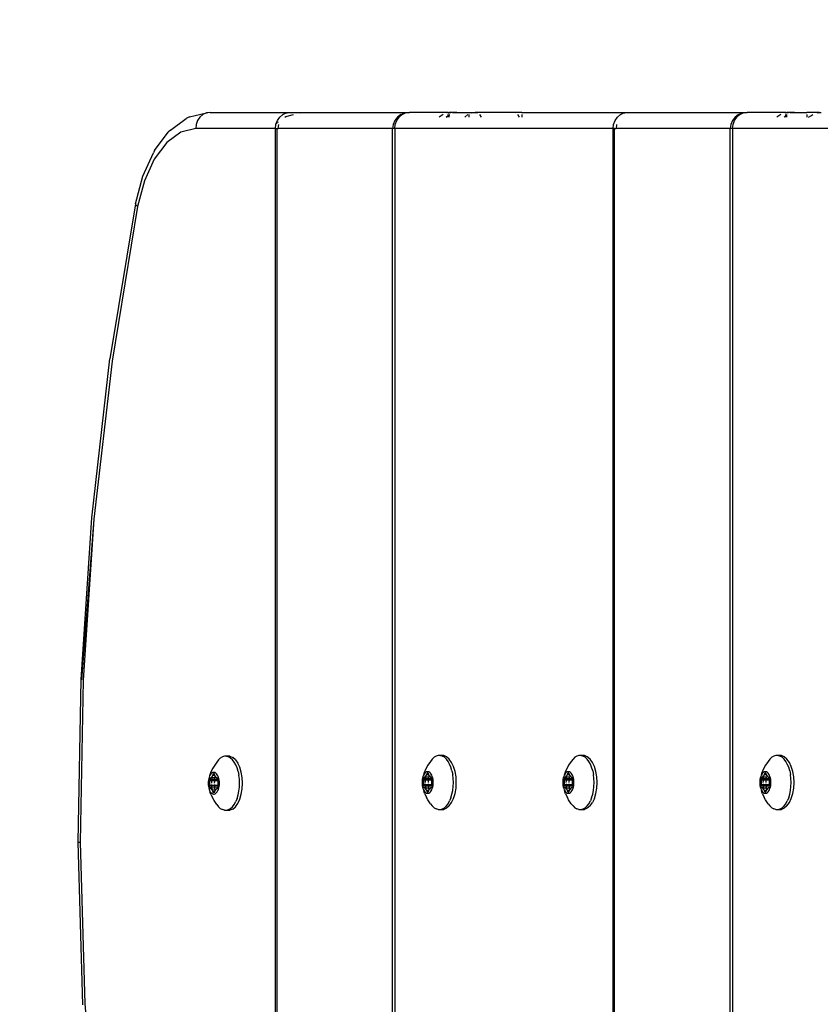
# Model space of a CAD drawing. Units: inches. Extents: x -4588 to 809, y -607 to 3796.
# Drawn here: x -3110 to -2962, y 2130 to 2311 of the extents above; entities that cross this region are included whole.
import ezdxf

# ---------------------------------------------------------------- set-up
doc = ezdxf.new("R2010")
doc.units = ezdxf.units.IN
doc.header["$MEASUREMENT"] = 0
doc.layers.add('МАФЫ НАШИ', color=7, linetype='Continuous', lineweight=25)

# ---------------------------------------------------------------- blocks, each defined once
blk = doc.blocks.new('78o99')
at = {"color": 7}
for p, q in [((171.73, 319.078), (172.03, 319.152)), ((172.03, 319.152), (171.968, 319.122)), ((172.056, 319.152), (172.03, 319.152)), ((172.098, 319.162), (172.056, 319.152)), ((172.098, 319.162), (173.516, 319.162)), ((173.386, 319.122), (173.448, 319.152)), ((173.448, 319.152), (173.462, 319.152)), ((173.462, 319.152), (173.516, 319.162)), ((173.516, 319.162), (173.743, 319.162)), ((173.701, 319.152), (173.743, 319.162)), ((173.743, 319.162), (175.637, 319.162)), ((175.487, 319.122), (175.56, 319.152)), ((175.507, 319.122), (175.57, 319.152)), ((175.56, 319.152), (175.57, 319.152)), ((175.57, 319.152), (175.637, 319.162)), ((176.324, 319.159), (175.637, 319.162)), ((176.324, 319.159), (176.298, 319.152)), ((176.32, 319.152), (176.324, 319.152)), ((176.324, 319.159), (176.346, 319.162)), ((176.324, 319.152), (176.324, 319.159)), ((176.324, 319.159), (176.346, 319.157)), ((176.324, 319.152), (176.346, 319.152)), ((176.346, 319.157), (176.346, 319.162)), ((176.346, 319.152), (176.374, 319.162)), ((176.346, 319.157), (176.374, 319.162)), ((176.374, 319.162), (176.346, 319.162)), ((176.346, 319.152), (176.346, 319.157)), ((176.477, 319.162), (176.374, 319.162)), ((176.41, 319.152), (176.477, 319.162)), ((176.477, 319.162), (176.696, 319.162)), ((176.696, 319.162), (176.696, 319.152)), ((176.696, 319.162), (176.806, 319.162)), ((176.739, 319.152), (176.806, 319.162)), ((177.483, 319.162), (176.806, 319.162)), ((176.806, 319.162), (176.845, 319.152)), ((177.522, 319.152), (177.483, 319.162)), ((177.633, 319.162), (177.483, 319.162)), ((177.633, 319.162), (177.633, 319.152)), ((177.633, 319.162), (179.518, 319.162)), ((179.388, 319.122), (179.45, 319.152)), ((179.45, 319.152), (179.464, 319.152)), ((179.464, 319.152), (179.518, 319.162)), ((179.518, 319.162), (181.639, 319.162)), ((181.489, 319.122), (181.562, 319.152)), ((181.51, 319.122), (181.572, 319.152)), ((181.562, 319.152), (181.572, 319.152)), ((181.572, 319.152), (181.639, 319.162)), ((182.326, 319.159), (181.639, 319.162)), ((182.326, 319.159), (182.3, 319.152)), ((182.322, 319.152), (182.326, 319.152)), ((182.326, 319.159), (182.348, 319.162)), ((182.326, 319.152), (182.326, 319.159)), ((182.326, 319.159), (182.348, 319.157)), ((182.326, 319.152), (182.348, 319.157)), ((182.348, 319.157), (182.348, 319.162)), ((182.348, 319.157), (182.376, 319.162)), ((182.376, 319.162), (182.348, 319.162)), ((182.348, 319.152), (182.348, 319.157)), ((182.479, 319.162), (182.376, 319.162)), ((182.412, 319.152), (182.479, 319.162)), ((182.479, 319.162), (182.698, 319.162)), ((182.698, 319.162), (182.698, 319.152)), ((182.923, 319.159), (182.698, 319.162)), ((182.886, 319.152), (182.923, 319.159)), ((182.923, 319.159), (182.958, 319.162)), ((171.392, 318.836), (171.671, 319.049)), ((171.73, 319.078), (171.671, 319.049)), ((171.873, 319.012), (171.847, 318.94)), ((171.914, 319.074), (171.873, 319.012)), ((171.968, 319.122), (171.914, 319.074)), ((173.271, 318.958), (173.291, 319.012)), ((173.291, 319.012), (173.332, 319.074)), ((173.301, 318.98), (173.312, 318.989)), ((173.332, 319.074), (173.386, 319.122)), ((173.423, 319.074), (173.441, 319.088)), ((173.441, 319.088), (173.579, 319.122)), ((175.378, 319.012), (175.348, 318.94)), ((175.425, 319.074), (175.378, 319.012)), ((175.386, 318.94), (175.412, 319.012)), ((175.412, 319.012), (175.454, 319.074)), ((175.487, 319.122), (175.425, 319.074)), ((175.454, 319.074), (175.507, 319.122)), ((176.201, 319.1), (176.164, 319.074)), ((176.236, 319.122), (176.201, 319.1)), ((176.293, 319.074), (176.324, 319.102)), ((176.324, 319.102), (176.347, 319.122)), ((176.324, 319.102), (176.324, 319.122)), ((176.324, 319.074), (176.324, 319.102)), ((176.346, 319.074), (176.347, 319.122)), ((176.622, 319.074), (176.676, 319.122)), ((176.696, 319.122), (176.696, 319.074)), ((176.881, 319.122), (176.912, 319.074)), ((177.558, 319.122), (177.589, 319.074)), ((177.633, 319.122), (177.633, 319.074)), ((179.267, 318.94), (179.293, 319.012)), ((179.293, 319.012), (179.334, 319.074)), ((179.334, 319.074), (179.388, 319.122)), ((181.38, 319.012), (181.35, 318.94)), ((181.427, 319.074), (181.38, 319.012)), ((181.389, 318.94), (181.415, 319.012)), ((181.415, 319.012), (181.456, 319.074)), ((181.489, 319.122), (181.427, 319.074)), ((181.456, 319.074), (181.51, 319.122)), ((182.203, 319.1), (182.166, 319.074)), ((182.238, 319.122), (182.203, 319.1)), ((182.295, 319.074), (182.326, 319.102)), ((182.326, 319.102), (182.326, 319.122)), ((182.326, 319.102), (182.348, 319.122)), ((182.326, 319.074), (182.326, 319.102)), ((182.348, 319.074), (182.348, 319.122)), ((182.698, 319.122), (182.698, 319.074)), ((182.73, 319.074), (182.769, 319.1)), ((182.769, 319.1), (182.808, 319.122)), ((171.392, 318.836), (171.349, 318.793)), ((171.838, 318.862), (171.572, 318.797)), ((171.847, 318.94), (171.838, 318.862)), ((173.256, 318.862), (171.838, 318.862)), ((173.256, 318.862), (173.265, 318.94)), ((173.256, 179.462), (173.256, 318.862)), ((173.256, 318.862), (173.279, 318.862)), ((173.265, 318.94), (173.271, 318.958)), ((173.271, 318.958), (173.289, 318.971)), ((173.279, 318.862), (173.307, 318.862)), ((173.279, 318.862), (173.279, 179.462)), ((173.307, 318.862), (173.314, 318.94)), ((175.337, 318.862), (173.307, 318.862)), ((175.348, 318.94), (175.337, 318.862)), ((175.337, 179.462), (175.337, 318.862)), ((175.378, 318.862), (175.337, 318.862)), ((175.378, 318.862), (175.386, 318.94)), ((175.378, 318.862), (175.378, 179.462)), ((179.258, 318.862), (175.378, 318.862)), ((179.258, 318.862), (179.267, 318.94)), ((179.258, 179.462), (179.258, 318.862)), ((179.281, 318.862), (179.258, 318.862)), ((179.281, 318.862), (179.309, 318.862)), ((179.281, 179.462), (179.281, 318.862)), ((179.316, 318.94), (179.309, 318.862)), ((181.339, 318.862), (179.309, 318.862)), ((181.35, 318.94), (181.339, 318.862)), ((181.339, 179.462), (181.339, 318.862)), ((181.38, 318.862), (181.339, 318.862)), ((181.38, 318.862), (181.389, 318.94)), ((181.38, 318.862), (181.38, 179.462)), ((185.26, 318.862), (181.38, 318.862)), ((171.109, 318.458), (171.349, 318.793)), ((171.572, 318.797), (171.323, 318.606)), ((171.109, 318.458), (171.088, 318.412)), ((171.323, 318.606), (171.103, 318.3)), ((170.9, 317.982), (171.088, 318.412)), ((171.103, 318.3), (170.928, 317.898)), ((170.77, 317.474), (170.9, 317.982)), ((170.928, 317.898), (170.805, 317.422)), ((170.77, 317.474), (170.314, 314.609)), ((170.805, 317.422), (170.352, 314.57)), ((170.805, 317.422), (170.778, 317.449)), ((169.991, 311.674), (170.314, 314.609)), ((170.352, 314.57), (170.03, 311.648)), ((169.801, 308.691), (169.991, 311.674)), ((170.03, 311.648), (169.811, 308.686)), ((170.03, 311.648), (169.841, 308.679)), ((169.747, 305.687), (169.801, 308.691)), ((169.841, 308.679), (169.788, 305.689)), ((169.811, 308.686), (169.801, 308.691)), ((172.312, 307.262), (172.276, 307.24)), ((172.349, 307.273), (172.312, 307.262)), ((172.386, 307.273), (172.349, 307.273)), ((172.386, 307.273), (172.393, 307.272)), ((172.446, 307.272), (172.393, 307.272)), ((172.393, 307.272), (172.423, 307.262)), ((172.459, 307.24), (172.423, 307.262)), ((172.446, 307.272), (172.497, 307.25)), ((176.078, 307.254), (176.044, 307.221)), ((176.113, 307.276), (176.078, 307.254)), ((176.15, 307.287), (176.113, 307.276)), ((176.188, 307.287), (176.15, 307.287)), ((176.188, 307.287), (176.195, 307.285)), ((176.247, 307.285), (176.195, 307.285)), ((176.195, 307.285), (176.225, 307.276)), ((176.26, 307.254), (176.225, 307.276)), ((176.298, 307.264), (176.247, 307.285)), ((176.294, 307.221), (176.26, 307.254)), ((176.346, 307.221), (176.298, 307.264)), ((178.578, 307.254), (178.545, 307.221)), ((178.614, 307.276), (178.578, 307.254)), ((178.651, 307.287), (178.614, 307.276)), ((178.689, 307.287), (178.651, 307.287)), ((178.689, 307.287), (178.696, 307.285)), ((178.748, 307.285), (178.696, 307.285)), ((178.696, 307.285), (178.725, 307.276)), ((178.761, 307.254), (178.725, 307.276)), ((178.799, 307.264), (178.748, 307.285)), ((178.795, 307.221), (178.761, 307.254)), ((178.847, 307.221), (178.799, 307.264)), ((182.08, 307.254), (182.046, 307.221)), ((182.115, 307.276), (182.08, 307.254)), ((182.152, 307.287), (182.115, 307.276)), ((182.19, 307.287), (182.152, 307.287)), ((182.19, 307.287), (182.197, 307.285)), ((182.249, 307.285), (182.197, 307.285)), ((182.197, 307.285), (182.227, 307.276)), ((182.262, 307.254), (182.227, 307.276)), ((182.3, 307.264), (182.249, 307.285)), ((182.296, 307.221), (182.262, 307.254)), ((182.348, 307.221), (182.3, 307.264)), ((172.164, 307.093), (172.142, 307.052)), ((172.212, 307.166), (172.164, 307.093)), ((172.243, 307.208), (172.212, 307.166)), ((172.276, 307.24), (172.243, 307.208)), ((172.493, 307.208), (172.459, 307.24)), ((172.524, 307.166), (172.493, 307.208)), ((172.545, 307.208), (172.497, 307.25)), ((172.551, 307.115), (172.524, 307.166)), ((172.545, 307.208), (172.587, 307.146)), ((172.574, 307.057), (172.551, 307.115)), ((172.622, 307.069), (172.587, 307.146)), ((175.965, 307.106), (175.943, 307.065)), ((176.013, 307.179), (175.965, 307.106)), ((176.044, 307.221), (176.013, 307.179)), ((176.325, 307.179), (176.294, 307.221)), ((176.352, 307.128), (176.325, 307.179)), ((176.388, 307.16), (176.346, 307.221)), ((176.376, 307.07), (176.352, 307.128)), ((176.423, 307.082), (176.388, 307.16)), ((176.449, 306.991), (176.423, 307.082)), ((178.466, 307.106), (178.444, 307.065)), ((178.514, 307.179), (178.466, 307.106)), ((178.545, 307.221), (178.514, 307.179)), ((178.826, 307.179), (178.795, 307.221)), ((178.853, 307.128), (178.826, 307.179)), ((178.889, 307.16), (178.847, 307.221)), ((178.876, 307.07), (178.853, 307.128)), ((178.924, 307.082), (178.889, 307.16)), ((178.95, 306.991), (178.924, 307.082)), ((181.968, 307.106), (181.945, 307.065)), ((182.015, 307.179), (181.968, 307.106)), ((182.046, 307.221), (182.015, 307.179)), ((182.327, 307.179), (182.296, 307.221)), ((182.354, 307.128), (182.327, 307.179)), ((182.39, 307.16), (182.348, 307.221)), ((182.378, 307.07), (182.354, 307.128)), ((182.425, 307.082), (182.39, 307.16)), ((182.451, 306.991), (182.425, 307.082)), ((172.086, 306.911), (172.077, 306.888)), ((172.095, 306.948), (172.086, 306.911)), ((172.097, 306.931), (172.086, 306.911)), ((172.109, 306.983), (172.095, 306.948)), ((172.11, 306.948), (172.097, 306.931)), ((172.142, 307.052), (172.109, 306.983)), ((172.123, 306.961), (172.11, 306.948)), ((172.138, 306.97), (172.123, 306.961)), ((172.125, 306.896), (172.136, 306.907)), ((172.136, 306.907), (172.139, 306.91)), ((172.152, 306.974), (172.138, 306.97)), ((172.139, 306.91), (172.142, 306.914)), ((172.142, 306.914), (172.144, 306.92)), ((172.144, 306.92), (172.151, 306.945)), ((172.176, 306.92), (172.144, 306.92)), ((172.151, 306.945), (172.153, 306.949)), ((172.168, 306.945), (172.151, 306.945)), ((172.167, 306.974), (172.152, 306.974)), ((172.153, 306.949), (172.155, 306.952)), ((172.155, 306.952), (172.157, 306.954)), ((172.157, 306.954), (172.16, 306.955)), ((172.16, 306.955), (172.162, 306.954)), ((172.162, 306.954), (172.165, 306.952)), ((172.165, 306.952), (172.167, 306.949)), ((172.182, 306.97), (172.167, 306.974)), ((172.167, 306.949), (172.168, 306.945)), ((172.168, 306.945), (172.176, 306.92)), ((172.176, 306.92), (172.178, 306.914)), ((172.178, 306.914), (172.18, 306.91)), ((172.179, 306.907), (172.178, 306.896)), ((172.18, 306.91), (172.184, 306.907)), ((172.196, 306.961), (172.182, 306.97)), ((172.184, 306.907), (172.195, 306.896)), ((172.21, 306.948), (172.196, 306.961)), ((172.222, 306.931), (172.21, 306.948)), ((172.233, 306.911), (172.222, 306.931)), ((172.242, 306.888), (172.233, 306.911)), ((172.593, 306.992), (172.574, 307.057)), ((172.593, 306.992), (172.607, 306.922)), ((172.615, 306.849), (172.607, 306.922)), ((172.648, 306.978), (172.622, 307.069)), ((172.664, 306.879), (172.648, 306.978)), ((175.888, 306.924), (175.878, 306.901)), ((175.896, 306.961), (175.888, 306.924)), ((175.899, 306.944), (175.888, 306.924)), ((175.91, 306.997), (175.896, 306.961)), ((175.911, 306.961), (175.899, 306.944)), ((175.943, 307.065), (175.91, 306.997)), ((175.925, 306.974), (175.911, 306.961)), ((175.916, 306.895), (175.926, 306.909)), ((175.939, 306.983), (175.925, 306.974)), ((175.926, 306.909), (175.937, 306.92)), ((175.937, 306.92), (175.94, 306.923)), ((175.954, 306.988), (175.939, 306.983)), ((175.94, 306.923), (175.943, 306.927)), ((175.943, 306.927), (175.945, 306.933)), ((175.945, 306.933), (175.952, 306.958)), ((175.977, 306.933), (175.945, 306.933)), ((175.952, 306.958), (175.954, 306.962)), ((175.97, 306.958), (175.952, 306.958)), ((175.969, 306.988), (175.954, 306.988)), ((175.954, 306.962), (175.956, 306.965)), ((175.956, 306.965), (175.959, 306.967)), ((175.959, 306.967), (175.961, 306.968)), ((175.961, 306.968), (175.964, 306.967)), ((175.964, 306.967), (175.966, 306.965)), ((175.966, 306.965), (175.968, 306.962)), ((175.968, 306.962), (175.97, 306.958)), ((175.983, 306.983), (175.969, 306.988)), ((175.97, 306.958), (175.977, 306.933)), ((175.977, 306.933), (175.979, 306.927)), ((175.979, 306.927), (175.982, 306.923)), ((175.981, 306.92), (175.979, 306.909)), ((175.982, 306.923), (175.985, 306.92)), ((175.998, 306.974), (175.983, 306.983)), ((175.985, 306.92), (175.996, 306.909)), ((175.996, 306.909), (176.006, 306.895)), ((176.011, 306.961), (175.998, 306.974)), ((176.024, 306.944), (176.011, 306.961)), ((176.034, 306.924), (176.024, 306.944)), ((176.044, 306.901), (176.034, 306.924)), ((176.394, 307.005), (176.376, 307.07)), ((176.394, 307.005), (176.408, 306.935)), ((176.416, 306.863), (176.408, 306.935)), ((176.466, 306.892), (176.449, 306.991)), ((178.389, 306.924), (178.379, 306.901)), ((178.397, 306.961), (178.389, 306.924)), ((178.4, 306.944), (178.389, 306.924)), ((178.411, 306.997), (178.397, 306.961)), ((178.412, 306.961), (178.4, 306.944)), ((178.444, 307.065), (178.411, 306.997)), ((178.425, 306.974), (178.412, 306.961)), ((178.417, 306.895), (178.427, 306.909)), ((178.44, 306.983), (178.425, 306.974)), ((178.427, 306.909), (178.438, 306.92)), ((178.438, 306.92), (178.441, 306.923)), ((178.455, 306.988), (178.44, 306.983)), ((178.441, 306.923), (178.444, 306.927)), ((178.444, 306.927), (178.446, 306.933)), ((178.446, 306.933), (178.453, 306.958)), ((178.478, 306.933), (178.446, 306.933)), ((178.453, 306.958), (178.455, 306.962)), ((178.471, 306.958), (178.453, 306.958)), ((178.469, 306.988), (178.455, 306.988)), ((178.455, 306.962), (178.457, 306.965)), ((178.457, 306.965), (178.459, 306.967)), ((178.459, 306.967), (178.462, 306.968)), ((178.462, 306.968), (178.465, 306.967)), ((178.465, 306.967), (178.467, 306.965)), ((178.467, 306.965), (178.469, 306.962)), ((178.484, 306.983), (178.469, 306.988)), ((178.469, 306.962), (178.471, 306.958)), ((178.471, 306.958), (178.478, 306.933)), ((178.478, 306.933), (178.48, 306.927)), ((178.48, 306.927), (178.483, 306.923)), ((178.482, 306.92), (178.48, 306.909)), ((178.483, 306.923), (178.486, 306.92)), ((178.499, 306.974), (178.484, 306.983)), ((178.486, 306.92), (178.497, 306.909)), ((178.497, 306.909), (178.507, 306.895)), ((178.512, 306.961), (178.499, 306.974)), ((178.524, 306.944), (178.512, 306.961)), ((178.535, 306.924), (178.524, 306.944)), ((178.545, 306.901), (178.535, 306.924)), ((178.895, 307.005), (178.876, 307.07)), ((178.895, 307.005), (178.909, 306.935)), ((178.917, 306.863), (178.909, 306.935)), ((178.966, 306.892), (178.95, 306.991)), ((181.89, 306.924), (181.881, 306.901)), ((181.898, 306.961), (181.89, 306.924)), ((181.901, 306.944), (181.89, 306.924)), ((181.913, 306.997), (181.898, 306.961)), ((181.913, 306.961), (181.901, 306.944)), ((181.945, 307.065), (181.913, 306.997)), ((181.927, 306.974), (181.913, 306.961)), ((181.918, 306.895), (181.928, 306.909)), ((181.941, 306.983), (181.927, 306.974)), ((181.928, 306.909), (181.939, 306.92)), ((181.939, 306.92), (181.943, 306.923)), ((181.956, 306.988), (181.941, 306.983)), ((181.943, 306.923), (181.945, 306.927)), ((181.945, 306.927), (181.947, 306.933)), ((181.947, 306.933), (181.955, 306.958)), ((181.979, 306.933), (181.947, 306.933)), ((181.955, 306.958), (181.956, 306.962)), ((181.972, 306.958), (181.955, 306.958)), ((181.971, 306.988), (181.956, 306.988)), ((181.956, 306.962), (181.958, 306.965)), ((181.958, 306.965), (181.961, 306.967)), ((181.961, 306.967), (181.963, 306.968)), ((181.963, 306.968), (181.966, 306.967)), ((181.966, 306.967), (181.968, 306.965)), ((181.968, 306.965), (181.97, 306.962)), ((181.97, 306.962), (181.972, 306.958)), ((181.986, 306.983), (181.971, 306.988)), ((181.972, 306.958), (181.979, 306.933)), ((181.979, 306.933), (181.981, 306.927)), ((181.981, 306.927), (181.984, 306.923)), ((181.983, 306.92), (181.981, 306.909)), ((181.984, 306.923), (181.987, 306.92)), ((182, 306.974), (181.986, 306.983)), ((181.987, 306.92), (181.998, 306.909)), ((181.998, 306.909), (182.008, 306.895)), ((182.013, 306.961), (182, 306.974)), ((182.026, 306.944), (182.013, 306.961)), ((182.037, 306.924), (182.026, 306.944)), ((182.046, 306.901), (182.037, 306.924)), ((182.396, 307.005), (182.378, 307.07)), ((182.396, 307.005), (182.41, 306.935)), ((182.418, 306.863), (182.41, 306.935)), ((182.468, 306.892), (182.451, 306.991)), ((172.061, 306.805), (172.06, 306.775)), ((172.06, 306.775), (172.061, 306.745)), ((172.064, 306.834), (172.061, 306.805)), ((172.061, 306.745), (172.064, 306.716)), ((172.07, 306.862), (172.064, 306.834)), ((172.077, 306.888), (172.07, 306.862)), ((172.08, 306.855), (172.081, 306.86)), ((172.081, 306.85), (172.08, 306.855)), ((172.081, 306.86), (172.082, 306.865)), ((172.082, 306.845), (172.081, 306.85)), ((172.082, 306.865), (172.083, 306.869)), ((172.089, 306.82), (172.082, 306.845)), ((172.12, 306.845), (172.082, 306.845)), ((172.082, 306.705), (172.089, 306.73)), ((172.083, 306.869), (172.085, 306.872)), ((172.085, 306.872), (172.088, 306.874)), ((172.088, 306.874), (172.09, 306.875)), ((172.09, 306.813), (172.089, 306.82)), ((172.119, 306.82), (172.089, 306.82)), ((172.089, 306.73), (172.09, 306.736)), ((172.119, 306.73), (172.089, 306.73)), ((172.09, 306.875), (172.105, 306.875)), ((172.091, 306.806), (172.09, 306.813)), ((172.09, 306.775), (172.091, 306.799)), ((172.091, 306.75), (172.09, 306.775)), ((172.09, 306.736), (172.091, 306.743)), ((172.091, 306.799), (172.091, 306.806)), ((172.091, 306.743), (172.091, 306.75)), ((172.105, 306.875), (172.108, 306.876)), ((172.108, 306.876), (172.112, 306.878)), ((172.112, 306.878), (172.115, 306.882)), ((172.123, 306.875), (172.112, 306.878)), ((172.115, 306.882), (172.125, 306.896)), ((172.119, 306.806), (172.118, 306.775)), ((172.118, 306.75), (172.119, 306.743)), ((172.119, 306.82), (172.119, 306.813)), ((172.172, 306.82), (172.119, 306.82)), ((172.119, 306.736), (172.119, 306.73)), ((172.119, 306.73), (172.12, 306.705)), ((172.172, 306.73), (172.119, 306.73)), ((172.123, 306.875), (172.12, 306.849)), ((172.12, 306.849), (172.12, 306.845)), ((172.173, 306.845), (172.12, 306.845)), ((172.124, 306.878), (172.123, 306.875)), ((172.175, 306.875), (172.123, 306.875)), ((172.171, 306.806), (172.169, 306.775)), ((172.171, 306.75), (172.171, 306.743)), ((172.172, 306.82), (172.172, 306.813)), ((172.231, 306.82), (172.172, 306.82)), ((172.172, 306.736), (172.172, 306.73)), ((172.172, 306.73), (172.173, 306.705)), ((172.231, 306.73), (172.172, 306.73)), ((172.175, 306.875), (172.173, 306.845)), ((172.238, 306.845), (172.173, 306.845)), ((172.175, 306.878), (172.175, 306.875)), ((172.208, 306.878), (172.175, 306.875)), ((172.195, 306.896), (172.205, 306.882)), ((172.205, 306.882), (172.208, 306.878)), ((172.208, 306.878), (172.211, 306.876)), ((172.215, 306.875), (172.208, 306.878)), ((172.211, 306.876), (172.215, 306.875)), ((172.215, 306.875), (172.229, 306.875)), ((172.229, 306.875), (172.232, 306.874)), ((172.231, 306.82), (172.229, 306.813)), ((172.229, 306.813), (172.229, 306.806)), ((172.229, 306.806), (172.229, 306.799)), ((172.229, 306.799), (172.23, 306.775)), ((172.23, 306.775), (172.229, 306.75)), ((172.229, 306.75), (172.229, 306.743)), ((172.229, 306.743), (172.229, 306.736)), ((172.229, 306.736), (172.231, 306.73)), ((172.238, 306.845), (172.231, 306.82)), ((172.231, 306.73), (172.238, 306.705)), ((172.232, 306.874), (172.234, 306.872)), ((172.234, 306.872), (172.236, 306.869)), ((172.236, 306.869), (172.238, 306.865)), ((172.238, 306.865), (172.239, 306.86)), ((172.239, 306.85), (172.238, 306.845)), ((172.239, 306.86), (172.239, 306.855)), ((172.239, 306.855), (172.239, 306.85)), ((172.25, 306.862), (172.242, 306.888)), ((172.255, 306.834), (172.25, 306.862)), ((172.259, 306.805), (172.255, 306.834)), ((172.255, 306.716), (172.259, 306.745)), ((172.26, 306.775), (172.259, 306.805)), ((172.259, 306.745), (172.26, 306.775)), ((172.618, 306.775), (172.615, 306.849)), ((172.615, 306.7), (172.618, 306.775)), ((172.67, 306.775), (172.664, 306.879)), ((172.664, 306.671), (172.67, 306.775)), ((175.862, 306.818), (175.861, 306.788)), ((175.861, 306.788), (175.862, 306.758)), ((175.866, 306.847), (175.862, 306.818)), ((175.862, 306.758), (175.866, 306.729)), ((175.871, 306.875), (175.866, 306.847)), ((175.866, 306.729), (175.871, 306.701)), ((175.878, 306.901), (175.871, 306.875)), ((175.882, 306.873), (175.883, 306.878)), ((175.882, 306.868), (175.882, 306.873)), ((175.882, 306.863), (175.882, 306.868)), ((175.883, 306.858), (175.882, 306.863)), ((175.883, 306.878), (175.885, 306.882)), ((175.89, 306.833), (175.883, 306.858)), ((175.921, 306.858), (175.883, 306.858)), ((175.883, 306.718), (175.89, 306.743)), ((175.885, 306.882), (175.887, 306.885)), ((175.887, 306.885), (175.889, 306.887)), ((175.889, 306.887), (175.892, 306.888)), ((175.892, 306.827), (175.89, 306.833)), ((175.921, 306.833), (175.89, 306.833)), ((175.89, 306.743), (175.892, 306.75)), ((175.921, 306.743), (175.89, 306.743)), ((175.891, 306.788), (175.892, 306.813)), ((175.892, 306.764), (175.891, 306.788)), ((175.892, 306.888), (175.906, 306.888)), ((175.892, 306.82), (175.892, 306.827)), ((175.892, 306.813), (175.892, 306.82)), ((175.892, 306.757), (175.892, 306.764)), ((175.892, 306.75), (175.892, 306.757)), ((175.906, 306.888), (175.91, 306.889)), ((175.91, 306.889), (175.913, 306.891)), ((175.913, 306.891), (175.916, 306.895)), ((175.925, 306.888), (175.913, 306.891)), ((175.92, 306.82), (175.919, 306.788)), ((175.921, 306.833), (175.92, 306.827)), ((175.92, 306.764), (175.92, 306.757)), ((175.92, 306.75), (175.921, 306.743)), ((175.922, 306.863), (175.921, 306.858)), ((175.975, 306.858), (175.921, 306.858)), ((175.973, 306.833), (175.921, 306.833)), ((175.921, 306.743), (175.921, 306.718)), ((175.973, 306.743), (175.921, 306.743)), ((175.925, 306.888), (175.922, 306.863)), ((175.925, 306.891), (175.925, 306.888)), ((175.976, 306.888), (175.925, 306.888)), ((175.972, 306.82), (175.971, 306.788)), ((175.972, 306.764), (175.972, 306.757)), ((175.973, 306.833), (175.973, 306.827)), ((176.032, 306.833), (175.973, 306.833)), ((175.973, 306.75), (175.973, 306.743)), ((175.973, 306.743), (175.975, 306.718)), ((176.032, 306.743), (175.973, 306.743)), ((175.976, 306.888), (175.975, 306.858)), ((176.039, 306.858), (175.975, 306.858)), ((175.976, 306.891), (175.976, 306.888)), ((176.009, 306.891), (175.976, 306.888)), ((176.006, 306.895), (176.009, 306.891)), ((176.009, 306.891), (176.012, 306.889)), ((176.016, 306.888), (176.009, 306.891)), ((176.012, 306.889), (176.016, 306.888)), ((176.016, 306.888), (176.03, 306.888)), ((176.03, 306.888), (176.033, 306.887)), ((176.032, 306.833), (176.03, 306.827)), ((176.03, 306.827), (176.03, 306.82)), ((176.03, 306.82), (176.03, 306.813)), ((176.03, 306.813), (176.031, 306.788)), ((176.031, 306.788), (176.03, 306.764)), ((176.03, 306.764), (176.03, 306.757)), ((176.03, 306.757), (176.03, 306.75)), ((176.03, 306.75), (176.032, 306.743)), ((176.039, 306.858), (176.032, 306.833)), ((176.032, 306.743), (176.039, 306.718)), ((176.033, 306.887), (176.035, 306.885)), ((176.035, 306.885), (176.038, 306.882)), ((176.038, 306.882), (176.039, 306.878)), ((176.039, 306.878), (176.04, 306.873)), ((176.04, 306.863), (176.039, 306.858)), ((176.04, 306.873), (176.04, 306.868)), ((176.04, 306.868), (176.04, 306.863)), ((176.051, 306.875), (176.044, 306.901)), ((176.057, 306.847), (176.051, 306.875)), ((176.051, 306.701), (176.057, 306.729)), ((176.06, 306.818), (176.057, 306.847)), ((176.057, 306.729), (176.06, 306.758)), ((176.061, 306.788), (176.06, 306.818)), ((176.06, 306.758), (176.061, 306.788)), ((176.419, 306.788), (176.416, 306.863)), ((176.416, 306.714), (176.419, 306.788)), ((176.471, 306.788), (176.466, 306.892)), ((176.466, 306.684), (176.471, 306.788)), ((178.363, 306.818), (178.362, 306.788)), ((178.362, 306.788), (178.363, 306.758)), ((178.366, 306.847), (178.363, 306.818)), ((178.363, 306.758), (178.366, 306.729)), ((178.372, 306.875), (178.366, 306.847)), ((178.366, 306.729), (178.372, 306.701)), ((178.379, 306.901), (178.372, 306.875)), ((178.383, 306.873), (178.384, 306.878)), ((178.383, 306.868), (178.383, 306.873)), ((178.383, 306.863), (178.383, 306.868)), ((178.384, 306.858), (178.383, 306.863)), ((178.384, 306.878), (178.386, 306.882)), ((178.391, 306.833), (178.384, 306.858)), ((178.422, 306.858), (178.384, 306.858)), ((178.384, 306.718), (178.391, 306.743)), ((178.386, 306.882), (178.388, 306.885)), ((178.388, 306.885), (178.39, 306.887)), ((178.39, 306.887), (178.393, 306.888)), ((178.393, 306.827), (178.391, 306.833)), ((178.421, 306.833), (178.391, 306.833)), ((178.391, 306.743), (178.393, 306.75)), ((178.421, 306.743), (178.391, 306.743)), ((178.392, 306.788), (178.393, 306.813)), ((178.393, 306.764), (178.392, 306.788)), ((178.393, 306.888), (178.407, 306.888)), ((178.393, 306.82), (178.393, 306.827)), ((178.393, 306.813), (178.393, 306.82)), ((178.393, 306.757), (178.393, 306.764)), ((178.393, 306.75), (178.393, 306.757)), ((178.407, 306.888), (178.411, 306.889)), ((178.411, 306.889), (178.414, 306.891)), ((178.414, 306.891), (178.417, 306.895)), ((178.425, 306.888), (178.414, 306.891)), ((178.421, 306.82), (178.42, 306.788)), ((178.421, 306.833), (178.421, 306.827)), ((178.474, 306.833), (178.421, 306.833)), ((178.421, 306.764), (178.421, 306.757)), ((178.421, 306.75), (178.421, 306.743)), ((178.421, 306.743), (178.422, 306.718)), ((178.474, 306.743), (178.421, 306.743)), ((178.423, 306.863), (178.422, 306.858)), ((178.475, 306.858), (178.422, 306.858)), ((178.425, 306.888), (178.423, 306.863)), ((178.426, 306.891), (178.425, 306.888)), ((178.477, 306.888), (178.425, 306.888)), ((178.473, 306.82), (178.472, 306.788)), ((178.473, 306.764), (178.473, 306.757)), ((178.474, 306.833), (178.474, 306.827)), ((178.533, 306.833), (178.474, 306.833)), ((178.474, 306.75), (178.474, 306.743)), ((178.474, 306.743), (178.475, 306.718)), ((178.533, 306.743), (178.474, 306.743)), ((178.477, 306.888), (178.475, 306.858)), ((178.54, 306.858), (178.475, 306.858)), ((178.477, 306.891), (178.477, 306.888)), ((178.51, 306.891), (178.477, 306.888)), ((178.507, 306.895), (178.51, 306.891)), ((178.51, 306.891), (178.513, 306.889)), ((178.517, 306.888), (178.51, 306.891)), ((178.513, 306.889), (178.517, 306.888)), ((178.517, 306.888), (178.531, 306.888)), ((178.531, 306.888), (178.534, 306.887)), ((178.533, 306.833), (178.531, 306.827)), ((178.531, 306.827), (178.531, 306.82)), ((178.531, 306.82), (178.531, 306.813)), ((178.531, 306.813), (178.532, 306.788)), ((178.532, 306.788), (178.531, 306.764)), ((178.531, 306.764), (178.531, 306.757)), ((178.531, 306.757), (178.531, 306.75)), ((178.531, 306.75), (178.533, 306.743)), ((178.54, 306.858), (178.533, 306.833)), ((178.533, 306.743), (178.54, 306.718)), ((178.534, 306.887), (178.536, 306.885)), ((178.536, 306.885), (178.538, 306.882)), ((178.538, 306.882), (178.54, 306.878)), ((178.54, 306.878), (178.541, 306.873)), ((178.541, 306.863), (178.54, 306.858)), ((178.541, 306.873), (178.541, 306.868)), ((178.541, 306.868), (178.541, 306.863)), ((178.552, 306.875), (178.545, 306.901)), ((178.558, 306.847), (178.552, 306.875)), ((178.552, 306.701), (178.558, 306.729)), ((178.561, 306.818), (178.558, 306.847)), ((178.558, 306.729), (178.561, 306.758)), ((178.562, 306.788), (178.561, 306.818)), ((178.561, 306.758), (178.562, 306.788)), ((178.92, 306.788), (178.917, 306.863)), ((178.917, 306.714), (178.92, 306.788)), ((178.972, 306.788), (178.966, 306.892)), ((178.966, 306.684), (178.972, 306.788)), ((181.864, 306.818), (181.863, 306.788)), ((181.863, 306.788), (181.864, 306.758)), ((181.868, 306.847), (181.864, 306.818)), ((181.864, 306.758), (181.868, 306.729)), ((181.873, 306.875), (181.868, 306.847)), ((181.868, 306.729), (181.873, 306.701)), ((181.881, 306.901), (181.873, 306.875)), ((181.884, 306.873), (181.885, 306.878)), ((181.884, 306.868), (181.884, 306.873)), ((181.884, 306.863), (181.884, 306.868)), ((181.885, 306.858), (181.884, 306.863)), ((181.885, 306.878), (181.887, 306.882)), ((181.893, 306.833), (181.885, 306.858)), ((181.924, 306.858), (181.885, 306.858)), ((181.885, 306.718), (181.893, 306.743)), ((181.887, 306.882), (181.889, 306.885)), ((181.889, 306.885), (181.891, 306.887)), ((181.891, 306.887), (181.894, 306.888)), ((181.894, 306.827), (181.893, 306.833)), ((181.923, 306.833), (181.893, 306.833)), ((181.893, 306.788), (181.894, 306.813)), ((181.894, 306.764), (181.893, 306.788)), ((181.893, 306.743), (181.894, 306.75)), ((181.923, 306.743), (181.893, 306.743)), ((181.894, 306.888), (181.908, 306.888)), ((181.895, 306.82), (181.894, 306.827)), ((181.894, 306.813), (181.895, 306.82)), ((181.895, 306.757), (181.894, 306.764)), ((181.894, 306.75), (181.895, 306.757)), ((181.908, 306.888), (181.912, 306.889)), ((181.912, 306.889), (181.915, 306.891)), ((181.915, 306.891), (181.918, 306.895)), ((181.927, 306.888), (181.915, 306.891)), ((181.922, 306.82), (181.921, 306.788)), ((181.923, 306.833), (181.922, 306.827)), ((181.922, 306.764), (181.922, 306.757)), ((181.922, 306.75), (181.923, 306.743)), ((181.975, 306.833), (181.923, 306.833)), ((181.923, 306.743), (181.924, 306.718)), ((181.975, 306.743), (181.923, 306.743)), ((181.927, 306.888), (181.924, 306.863)), ((181.924, 306.863), (181.924, 306.858)), ((181.977, 306.858), (181.924, 306.858)), ((181.927, 306.891), (181.927, 306.888)), ((181.978, 306.888), (181.927, 306.888)), ((181.975, 306.82), (181.973, 306.788)), ((181.974, 306.764), (181.975, 306.757)), ((181.975, 306.833), (181.975, 306.827)), ((182.034, 306.833), (181.975, 306.833)), ((181.975, 306.75), (181.975, 306.743)), ((181.975, 306.743), (181.977, 306.718)), ((182.034, 306.743), (181.975, 306.743)), ((181.978, 306.888), (181.977, 306.858)), ((182.041, 306.858), (181.977, 306.858)), ((181.978, 306.891), (181.978, 306.888)), ((182.011, 306.891), (181.978, 306.888)), ((182.008, 306.895), (182.011, 306.891)), ((182.011, 306.891), (182.015, 306.889)), ((182.018, 306.888), (182.011, 306.891)), ((182.015, 306.889), (182.018, 306.888)), ((182.018, 306.888), (182.033, 306.888)), ((182.033, 306.827), (182.032, 306.82)), ((182.032, 306.82), (182.032, 306.813)), ((182.032, 306.813), (182.033, 306.788)), ((182.033, 306.788), (182.032, 306.764)), ((182.032, 306.764), (182.032, 306.757)), ((182.032, 306.757), (182.033, 306.75)), ((182.033, 306.888), (182.035, 306.887)), ((182.034, 306.833), (182.033, 306.827)), ((182.033, 306.75), (182.034, 306.743)), ((182.041, 306.858), (182.034, 306.833)), ((182.034, 306.743), (182.041, 306.718)), ((182.035, 306.887), (182.038, 306.885)), ((182.038, 306.885), (182.04, 306.882)), ((182.04, 306.882), (182.041, 306.878)), ((182.041, 306.878), (182.042, 306.873)), ((182.042, 306.863), (182.041, 306.858)), ((182.042, 306.873), (182.043, 306.868)), ((182.043, 306.868), (182.042, 306.863)), ((182.053, 306.875), (182.046, 306.901)), ((182.059, 306.847), (182.053, 306.875)), ((182.053, 306.701), (182.059, 306.729)), ((182.062, 306.818), (182.059, 306.847)), ((182.059, 306.729), (182.062, 306.758)), ((182.063, 306.788), (182.062, 306.818)), ((182.062, 306.758), (182.063, 306.788)), ((182.421, 306.788), (182.418, 306.863)), ((182.418, 306.714), (182.421, 306.788)), ((182.473, 306.788), (182.468, 306.892)), ((182.468, 306.684), (182.473, 306.788)), ((172.064, 306.716), (172.07, 306.688)), ((172.07, 306.688), (172.077, 306.662)), ((172.077, 306.662), (172.086, 306.639)), ((172.08, 306.695), (172.081, 306.7)), ((172.081, 306.69), (172.08, 306.695)), ((172.081, 306.7), (172.082, 306.705)), ((172.082, 306.685), (172.081, 306.69)), ((172.12, 306.705), (172.082, 306.705)), ((172.083, 306.681), (172.082, 306.685)), ((172.085, 306.678), (172.083, 306.681)), ((172.088, 306.676), (172.085, 306.678)), ((172.086, 306.639), (172.097, 306.618)), ((172.086, 306.639), (172.095, 306.602)), ((172.09, 306.675), (172.088, 306.676)), ((172.105, 306.675), (172.09, 306.675)), ((172.109, 306.566), (172.095, 306.602)), ((172.097, 306.618), (172.11, 306.602)), ((172.108, 306.674), (172.105, 306.675)), ((172.105, 306.675), (172.112, 306.672)), ((172.112, 306.672), (172.108, 306.674)), ((172.109, 306.566), (172.142, 306.498)), ((172.11, 306.602), (172.123, 306.589)), ((172.112, 306.672), (172.123, 306.674)), ((172.115, 306.668), (172.112, 306.672)), ((172.125, 306.654), (172.115, 306.668)), ((172.12, 306.705), (172.12, 306.7)), ((172.173, 306.705), (172.12, 306.705)), ((172.121, 306.695), (172.122, 306.69)), ((172.123, 306.681), (172.123, 306.674)), ((172.123, 306.674), (172.175, 306.668)), ((172.123, 306.589), (172.138, 306.58)), ((172.124, 306.668), (172.125, 306.654)), ((172.136, 306.643), (172.125, 306.654)), ((172.139, 306.64), (172.136, 306.643)), ((172.138, 306.58), (172.152, 306.575)), ((172.142, 306.636), (172.139, 306.64)), ((172.144, 306.63), (172.142, 306.636)), ((172.151, 306.605), (172.144, 306.63)), ((172.176, 306.63), (172.144, 306.63)), ((172.153, 306.601), (172.151, 306.605)), ((172.168, 306.605), (172.151, 306.605)), ((172.152, 306.575), (172.167, 306.575)), ((172.155, 306.598), (172.153, 306.601)), ((172.157, 306.596), (172.155, 306.598)), ((172.16, 306.595), (172.157, 306.596)), ((172.162, 306.596), (172.16, 306.595)), ((172.165, 306.598), (172.162, 306.596)), ((172.167, 306.601), (172.165, 306.598)), ((172.168, 306.605), (172.167, 306.601)), ((172.167, 306.575), (172.182, 306.58)), ((172.176, 306.63), (172.168, 306.605)), ((172.173, 306.705), (172.173, 306.7)), ((172.238, 306.705), (172.173, 306.705)), ((172.174, 306.695), (172.174, 306.69)), ((172.174, 306.681), (172.175, 306.674)), ((172.175, 306.668), (172.18, 306.64)), ((172.175, 306.668), (172.205, 306.668)), ((172.178, 306.636), (172.176, 306.63)), ((172.18, 306.64), (172.178, 306.636)), ((172.184, 306.643), (172.18, 306.64)), ((172.182, 306.58), (172.196, 306.589)), ((172.195, 306.654), (172.184, 306.643)), ((172.205, 306.668), (172.195, 306.654)), ((172.196, 306.589), (172.21, 306.602)), ((172.208, 306.672), (172.205, 306.668)), ((172.211, 306.674), (172.208, 306.672)), ((172.21, 306.602), (172.222, 306.618)), ((172.215, 306.675), (172.211, 306.674)), ((172.229, 306.675), (172.215, 306.675)), ((172.222, 306.618), (172.233, 306.639)), ((172.232, 306.676), (172.229, 306.675)), ((172.234, 306.678), (172.232, 306.676)), ((172.233, 306.639), (172.242, 306.662)), ((172.236, 306.681), (172.234, 306.678)), ((172.238, 306.685), (172.236, 306.681)), ((172.238, 306.705), (172.239, 306.7)), ((172.239, 306.69), (172.238, 306.685)), ((172.239, 306.7), (172.239, 306.695)), ((172.239, 306.695), (172.239, 306.69)), ((172.242, 306.662), (172.25, 306.688)), ((172.25, 306.688), (172.255, 306.716)), ((172.574, 306.493), (172.593, 306.558)), ((172.593, 306.558), (172.607, 306.627)), ((172.607, 306.627), (172.615, 306.7)), ((172.622, 306.481), (172.648, 306.571)), ((172.648, 306.571), (172.664, 306.671)), ((175.871, 306.701), (175.878, 306.675)), ((175.878, 306.675), (175.888, 306.652)), ((175.882, 306.713), (175.883, 306.718)), ((175.882, 306.708), (175.882, 306.713)), ((175.882, 306.703), (175.882, 306.708)), ((175.883, 306.698), (175.882, 306.703)), ((175.921, 306.718), (175.883, 306.718)), ((175.885, 306.694), (175.883, 306.698)), ((175.887, 306.691), (175.885, 306.694)), ((175.889, 306.689), (175.887, 306.691)), ((175.888, 306.652), (175.899, 306.632)), ((175.888, 306.652), (175.896, 306.615)), ((175.892, 306.688), (175.889, 306.689)), ((175.906, 306.688), (175.892, 306.688)), ((175.91, 306.579), (175.896, 306.615)), ((175.899, 306.632), (175.911, 306.615)), ((175.91, 306.687), (175.906, 306.688)), ((175.906, 306.688), (175.913, 306.685)), ((175.913, 306.685), (175.91, 306.687)), ((175.91, 306.579), (175.943, 306.511)), ((175.911, 306.615), (175.925, 306.602)), ((175.916, 306.681), (175.913, 306.685)), ((175.926, 306.667), (175.916, 306.681)), ((175.925, 306.681), (175.916, 306.681)), ((175.921, 306.718), (175.922, 306.714)), ((175.975, 306.718), (175.921, 306.718)), ((175.922, 306.708), (175.923, 306.703)), ((175.924, 306.694), (175.925, 306.687)), ((175.925, 306.681), (175.926, 306.667)), ((175.977, 306.681), (175.925, 306.681)), ((175.925, 306.602), (175.939, 306.593)), ((175.937, 306.656), (175.926, 306.667)), ((175.94, 306.653), (175.937, 306.656)), ((175.939, 306.593), (175.954, 306.589)), ((175.943, 306.649), (175.94, 306.653)), ((175.945, 306.643), (175.943, 306.649)), ((175.952, 306.618), (175.945, 306.643)), ((175.977, 306.643), (175.945, 306.643)), ((175.954, 306.614), (175.952, 306.618)), ((175.97, 306.618), (175.952, 306.618)), ((175.956, 306.611), (175.954, 306.614)), ((175.954, 306.589), (175.969, 306.589)), ((175.959, 306.609), (175.956, 306.611)), ((175.961, 306.608), (175.959, 306.609)), ((175.964, 306.609), (175.961, 306.608)), ((175.966, 306.611), (175.964, 306.609)), ((175.968, 306.614), (175.966, 306.611)), ((175.97, 306.618), (175.968, 306.614)), ((175.969, 306.589), (175.983, 306.593)), ((175.977, 306.643), (175.97, 306.618)), ((175.975, 306.718), (175.975, 306.713)), ((176.039, 306.718), (175.975, 306.718)), ((175.975, 306.708), (175.975, 306.703)), ((175.976, 306.694), (175.976, 306.687)), ((175.977, 306.681), (175.982, 306.653)), ((175.977, 306.681), (176.006, 306.681)), ((175.979, 306.649), (175.977, 306.643)), ((175.982, 306.653), (175.979, 306.649)), ((175.985, 306.656), (175.982, 306.653)), ((175.983, 306.593), (175.998, 306.602)), ((175.996, 306.667), (175.985, 306.656)), ((176.006, 306.681), (175.996, 306.667)), ((175.998, 306.602), (176.011, 306.615)), ((176.009, 306.685), (176.006, 306.681)), ((176.012, 306.687), (176.009, 306.685)), ((176.011, 306.615), (176.024, 306.632)), ((176.016, 306.688), (176.012, 306.687)), ((176.03, 306.688), (176.016, 306.688)), ((176.024, 306.632), (176.034, 306.652)), ((176.033, 306.689), (176.03, 306.688)), ((176.035, 306.691), (176.033, 306.689)), ((176.034, 306.652), (176.044, 306.675)), ((176.038, 306.694), (176.035, 306.691)), ((176.039, 306.698), (176.038, 306.694)), ((176.039, 306.718), (176.04, 306.713)), ((176.04, 306.703), (176.039, 306.698)), ((176.04, 306.713), (176.04, 306.708)), ((176.04, 306.708), (176.04, 306.703)), ((176.044, 306.675), (176.051, 306.701)), ((176.376, 306.506), (176.394, 306.571)), ((176.394, 306.571), (176.408, 306.641)), ((176.408, 306.641), (176.416, 306.714)), ((176.423, 306.494), (176.449, 306.585)), ((176.449, 306.585), (176.466, 306.684)), ((178.372, 306.701), (178.379, 306.675)), ((178.379, 306.675), (178.389, 306.652)), ((178.383, 306.713), (178.384, 306.718)), ((178.383, 306.708), (178.383, 306.713)), ((178.383, 306.703), (178.383, 306.708)), ((178.384, 306.698), (178.383, 306.703)), ((178.422, 306.718), (178.384, 306.718)), ((178.386, 306.694), (178.384, 306.698)), ((178.388, 306.691), (178.386, 306.694)), ((178.39, 306.689), (178.388, 306.691)), ((178.389, 306.652), (178.4, 306.632)), ((178.389, 306.652), (178.397, 306.615)), ((178.393, 306.688), (178.39, 306.689)), ((178.407, 306.688), (178.393, 306.688)), ((178.411, 306.579), (178.397, 306.615)), ((178.4, 306.632), (178.412, 306.615)), ((178.411, 306.687), (178.407, 306.688)), ((178.407, 306.688), (178.414, 306.685)), ((178.414, 306.685), (178.411, 306.687)), ((178.411, 306.579), (178.444, 306.511)), ((178.412, 306.615), (178.425, 306.602)), ((178.417, 306.681), (178.414, 306.685)), ((178.427, 306.667), (178.417, 306.681)), ((178.426, 306.681), (178.417, 306.681)), ((178.422, 306.718), (178.423, 306.714)), ((178.475, 306.718), (178.422, 306.718)), ((178.423, 306.708), (178.424, 306.703)), ((178.425, 306.694), (178.426, 306.687)), ((178.425, 306.602), (178.44, 306.593)), ((178.426, 306.681), (178.427, 306.667)), ((178.478, 306.681), (178.426, 306.681)), ((178.438, 306.656), (178.427, 306.667)), ((178.441, 306.653), (178.438, 306.656)), ((178.44, 306.593), (178.455, 306.589)), ((178.444, 306.649), (178.441, 306.653)), ((178.446, 306.643), (178.444, 306.649)), ((178.453, 306.618), (178.446, 306.643)), ((178.478, 306.643), (178.446, 306.643)), ((178.455, 306.614), (178.453, 306.618)), ((178.471, 306.618), (178.453, 306.618)), ((178.457, 306.611), (178.455, 306.614)), ((178.455, 306.589), (178.469, 306.589)), ((178.459, 306.609), (178.457, 306.611)), ((178.462, 306.608), (178.459, 306.609)), ((178.465, 306.609), (178.462, 306.608)), ((178.467, 306.611), (178.465, 306.609)), ((178.469, 306.614), (178.467, 306.611)), ((178.471, 306.618), (178.469, 306.614)), ((178.469, 306.589), (178.484, 306.593)), ((178.478, 306.643), (178.471, 306.618)), ((178.475, 306.718), (178.476, 306.713)), ((178.54, 306.718), (178.475, 306.718)), ((178.476, 306.708), (178.476, 306.703)), ((178.477, 306.694), (178.477, 306.687)), ((178.478, 306.681), (178.483, 306.653)), ((178.478, 306.681), (178.507, 306.681)), ((178.48, 306.649), (178.478, 306.643)), ((178.483, 306.653), (178.48, 306.649)), ((178.486, 306.656), (178.483, 306.653)), ((178.484, 306.593), (178.499, 306.602)), ((178.497, 306.667), (178.486, 306.656)), ((178.507, 306.681), (178.497, 306.667)), ((178.499, 306.602), (178.512, 306.615)), ((178.51, 306.685), (178.507, 306.681)), ((178.513, 306.687), (178.51, 306.685)), ((178.512, 306.615), (178.524, 306.632)), ((178.517, 306.688), (178.513, 306.687)), ((178.531, 306.688), (178.517, 306.688)), ((178.524, 306.632), (178.535, 306.652)), ((178.534, 306.689), (178.531, 306.688)), ((178.536, 306.691), (178.534, 306.689)), ((178.535, 306.652), (178.545, 306.675)), ((178.538, 306.694), (178.536, 306.691)), ((178.54, 306.698), (178.538, 306.694)), ((178.54, 306.718), (178.541, 306.713)), ((178.541, 306.703), (178.54, 306.698)), ((178.541, 306.713), (178.541, 306.708)), ((178.541, 306.708), (178.541, 306.703)), ((178.545, 306.675), (178.552, 306.701)), ((178.876, 306.506), (178.895, 306.571)), ((178.895, 306.571), (178.909, 306.641)), ((178.909, 306.641), (178.917, 306.714)), ((178.924, 306.494), (178.95, 306.585)), ((178.95, 306.585), (178.966, 306.684)), ((181.873, 306.701), (181.881, 306.675)), ((181.881, 306.675), (181.89, 306.652)), ((181.884, 306.713), (181.885, 306.718)), ((181.884, 306.708), (181.884, 306.713)), ((181.884, 306.703), (181.884, 306.708)), ((181.885, 306.698), (181.884, 306.703)), ((181.924, 306.718), (181.885, 306.718)), ((181.887, 306.694), (181.885, 306.698)), ((181.889, 306.691), (181.887, 306.694)), ((181.891, 306.689), (181.889, 306.691)), ((181.89, 306.652), (181.901, 306.632)), ((181.89, 306.652), (181.898, 306.615)), ((181.894, 306.688), (181.891, 306.689)), ((181.908, 306.688), (181.894, 306.688)), ((181.913, 306.579), (181.898, 306.615)), ((181.901, 306.632), (181.913, 306.615)), ((181.912, 306.687), (181.908, 306.688)), ((181.908, 306.688), (181.915, 306.685)), ((181.915, 306.685), (181.912, 306.687)), ((181.913, 306.615), (181.927, 306.602)), ((181.913, 306.579), (181.945, 306.511)), ((181.918, 306.681), (181.915, 306.685)), ((181.928, 306.667), (181.918, 306.681)), ((181.927, 306.681), (181.918, 306.681)), ((181.924, 306.718), (181.924, 306.714)), ((181.977, 306.718), (181.924, 306.718)), ((181.924, 306.708), (181.925, 306.703)), ((181.926, 306.694), (181.927, 306.687)), ((181.927, 306.681), (181.928, 306.667)), ((181.979, 306.681), (181.927, 306.681)), ((181.927, 306.602), (181.941, 306.593)), ((181.939, 306.656), (181.928, 306.667)), ((181.943, 306.653), (181.939, 306.656)), ((181.941, 306.593), (181.956, 306.589)), ((181.945, 306.649), (181.943, 306.653)), ((181.947, 306.643), (181.945, 306.649)), ((181.955, 306.618), (181.947, 306.643)), ((181.979, 306.643), (181.947, 306.643)), ((181.956, 306.614), (181.955, 306.618)), ((181.972, 306.618), (181.955, 306.618)), ((181.958, 306.611), (181.956, 306.614)), ((181.956, 306.589), (181.971, 306.589)), ((181.961, 306.609), (181.958, 306.611)), ((181.963, 306.608), (181.961, 306.609)), ((181.966, 306.609), (181.963, 306.608)), ((181.968, 306.611), (181.966, 306.609)), ((181.97, 306.614), (181.968, 306.611)), ((181.972, 306.618), (181.97, 306.614)), ((181.971, 306.589), (181.986, 306.593)), ((181.979, 306.643), (181.972, 306.618)), ((181.977, 306.718), (181.977, 306.713)), ((182.041, 306.718), (181.977, 306.718)), ((181.977, 306.708), (181.977, 306.703)), ((181.978, 306.694), (181.978, 306.687)), ((181.979, 306.681), (181.984, 306.653)), ((181.979, 306.681), (182.008, 306.681)), ((181.981, 306.649), (181.979, 306.643)), ((181.984, 306.653), (181.981, 306.649)), ((181.987, 306.656), (181.984, 306.653)), ((181.986, 306.593), (182, 306.602)), ((181.998, 306.667), (181.987, 306.656)), ((182.008, 306.681), (181.998, 306.667)), ((182, 306.602), (182.013, 306.615)), ((182.011, 306.685), (182.008, 306.681)), ((182.015, 306.687), (182.011, 306.685)), ((182.013, 306.615), (182.026, 306.632)), ((182.018, 306.688), (182.015, 306.687)), ((182.033, 306.688), (182.018, 306.688)), ((182.026, 306.632), (182.037, 306.652)), ((182.035, 306.689), (182.033, 306.688)), ((182.038, 306.691), (182.035, 306.689)), ((182.037, 306.652), (182.046, 306.675)), ((182.04, 306.694), (182.038, 306.691)), ((182.041, 306.698), (182.04, 306.694)), ((182.041, 306.718), (182.042, 306.713)), ((182.042, 306.703), (182.041, 306.698)), ((182.042, 306.713), (182.043, 306.708)), ((182.043, 306.708), (182.042, 306.703)), ((182.046, 306.675), (182.053, 306.701)), ((182.378, 306.506), (182.396, 306.571)), ((182.396, 306.571), (182.41, 306.641)), ((182.41, 306.641), (182.418, 306.714)), ((182.425, 306.494), (182.451, 306.585)), ((182.451, 306.585), (182.468, 306.684)), ((172.164, 306.457), (172.142, 306.498)), ((172.212, 306.384), (172.164, 306.457)), ((172.212, 306.384), (172.243, 306.342)), ((172.493, 306.342), (172.524, 306.384)), ((172.524, 306.384), (172.551, 306.435)), ((172.545, 306.342), (172.587, 306.403)), ((172.574, 306.493), (172.551, 306.435)), ((172.587, 306.403), (172.622, 306.481)), ((175.965, 306.47), (175.943, 306.511)), ((176.013, 306.397), (175.965, 306.47)), ((176.013, 306.397), (176.044, 306.355)), ((176.294, 306.355), (176.325, 306.397)), ((176.325, 306.397), (176.352, 306.448)), ((176.346, 306.355), (176.388, 306.417)), ((176.376, 306.506), (176.352, 306.448)), ((176.388, 306.417), (176.423, 306.494)), ((178.466, 306.47), (178.444, 306.511)), ((178.514, 306.397), (178.466, 306.47)), ((178.514, 306.397), (178.545, 306.355)), ((178.795, 306.355), (178.826, 306.397)), ((178.826, 306.397), (178.853, 306.448)), ((178.847, 306.355), (178.889, 306.417)), ((178.876, 306.506), (178.853, 306.448)), ((178.924, 306.494), (178.889, 306.417)), ((181.968, 306.47), (181.945, 306.511)), ((182.015, 306.397), (181.968, 306.47)), ((182.015, 306.397), (182.046, 306.355)), ((182.296, 306.355), (182.327, 306.397)), ((182.327, 306.397), (182.354, 306.448)), ((182.348, 306.355), (182.39, 306.417)), ((182.378, 306.506), (182.354, 306.448)), ((182.39, 306.417), (182.425, 306.494)), ((172.243, 306.342), (172.276, 306.309)), ((172.276, 306.309), (172.312, 306.287)), ((172.349, 306.276), (172.312, 306.287)), ((172.349, 306.276), (172.386, 306.276)), ((172.386, 306.276), (172.423, 306.287)), ((172.386, 306.276), (172.446, 306.278)), ((172.423, 306.287), (172.459, 306.309)), ((172.497, 306.299), (172.446, 306.278)), ((172.459, 306.309), (172.493, 306.342)), ((172.497, 306.299), (172.545, 306.342)), ((176.044, 306.355), (176.078, 306.323)), ((176.078, 306.323), (176.113, 306.301)), ((176.15, 306.29), (176.113, 306.301)), ((176.15, 306.29), (176.188, 306.29)), ((176.188, 306.29), (176.225, 306.301)), ((176.188, 306.29), (176.247, 306.291)), ((176.225, 306.301), (176.26, 306.323)), ((176.298, 306.313), (176.247, 306.291)), ((176.26, 306.323), (176.294, 306.355)), ((176.346, 306.355), (176.298, 306.313)), ((178.545, 306.355), (178.578, 306.323)), ((178.578, 306.323), (178.614, 306.301)), ((178.651, 306.29), (178.614, 306.301)), ((178.651, 306.29), (178.689, 306.29)), ((178.689, 306.29), (178.725, 306.301)), ((178.689, 306.29), (178.748, 306.291)), ((178.725, 306.301), (178.761, 306.323)), ((178.799, 306.313), (178.748, 306.291)), ((178.761, 306.323), (178.795, 306.355)), ((178.847, 306.355), (178.799, 306.313)), ((182.046, 306.355), (182.08, 306.323)), ((182.08, 306.323), (182.115, 306.301)), ((182.152, 306.29), (182.115, 306.301)), ((182.152, 306.29), (182.19, 306.29)), ((182.19, 306.29), (182.227, 306.301)), ((182.19, 306.29), (182.249, 306.291)), ((182.227, 306.301), (182.262, 306.323)), ((182.3, 306.313), (182.249, 306.291)), ((182.262, 306.323), (182.296, 306.355)), ((182.348, 306.355), (182.3, 306.313)), ((169.747, 305.687), (169.758, 305.688)), ((169.83, 302.686), (169.747, 305.687)), ((169.758, 305.688), (169.788, 305.689)), ((169.788, 305.689), (169.87, 302.701)), ((169.87, 302.701), (170.087, 299.74))]:
    blk.add_line(p, q, dxfattribs=at)
blk = doc.blocks.new('еногнл')
at = {"layer": 'МАФЫ НАШИ', "color": 7, "lineweight": 25}
blk.add_lwpolyline([(12222.96, 2384.43), (12746.2, 2384.43, 0.414214), (14246.2, 3884.43), (14246.2, 4142.75, 0.325175), (13208.41, 5569.76, 0.345233), (11751.8, 6711.59), (10348.72, 6711.59, 0.414214), (8848.72, 5211.59), (8848.72, 3808.51, 0.414214), (10348.72, 2308.51), (11751.8, 2308.51, 0.080049)], format="xyb", close=True, dxfattribs=at)
at = {"layer": 'МАФЫ НАШИ', "color": 7, "lineweight": 25, "xscale": 10.39, "yscale": 10, "zscale": 10}
blk.add_blockref('78o99', (8574.52, 2018.06), dxfattribs=at)

msp = doc.modelspace()

# ---------------------------------------------------------------- block references
at = {"layer": 'МАФЫ НАШИ'}
msp.add_blockref('еногнл', (-13437.1, -2915.49), dxfattribs=at)

doc.saveas('drawing.dxf')
